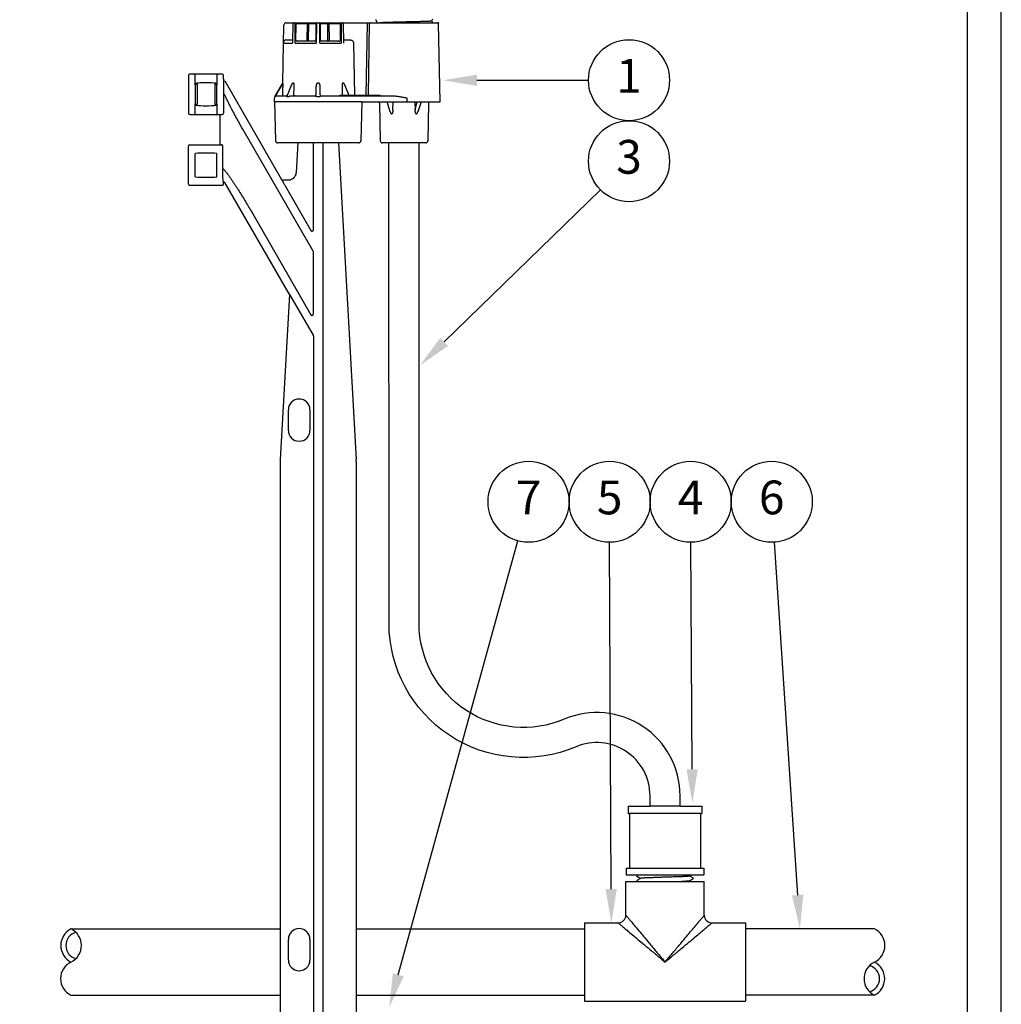
# Model space of a CAD drawing. Units: inches. Extents: x 0 to 77, y 0 to 41.
# Drawn here: x 16.5 to 31, y 16.6 to 31.2 of the extents above; entities that cross this region are included whole.
import ezdxf

# ---------------------------------------------------------------- set-up
doc = ezdxf.new("R2010")
doc.units = ezdxf.units.IN
doc.header["$MEASUREMENT"] = 0
doc.layers.add('Hunter_Detail-Border-NoPlot_DetailFrame', color=30, linetype='Continuous', plot=False)
doc.layers.add('Hunter_Detail-Border-NoPlot_SafeFrame', color=30, linetype='Continuous', plot=False)
for name, color, linetype in [('Hunter_Detail-Lt', 249, 'Continuous'), ('Hunter_Detail-Med', 1, 'Continuous'), ('Hunter_Detail-ProductOutline', 5, 'Continuous'), ('Hunter_Detail-Text', 2, 'Continuous')]:
    doc.layers.add(name, color=color, linetype=linetype)
doc.styles.add('Hunter_Detail-Text', font='arial.ttf')

msp = doc.modelspace()

# ---------------------------------------------------------------- linework, layer by layer
at = {"layer": 'Hunter_Detail-Border-NoPlot_DetailFrame'}
msp.add_lwpolyline([(0, 0), (31, 0), (31, 41), (0, 41)], close=True, dxfattribs=at)
at = {"layer": 'Hunter_Detail-Border-NoPlot_SafeFrame'}
msp.add_lwpolyline([(0.5, 0.5), (30.5, 0.5), (30.5, 40.5), (0.5, 40.5)], close=True, dxfattribs=at)
at = {"layer": 'Hunter_Detail-Lt'}
for p, q in [((20.506, 31.128), (20.501, 30.89)), ((20.506, 31.132), (20.506, 31.128)), ((20.532, 31.16), (20.525, 31.158)), ((20.541, 30.858), (20.543, 31.128)), ((20.555, 30.899), (20.557, 31.127)), ((20.572, 31.149), (20.724, 31.149)), ((20.723, 30.905), (20.724, 31.149)), ((20.724, 31.149), (20.743, 31.15)), ((20.742, 30.905), (20.743, 31.15)), ((20.743, 31.15), (20.837, 31.15)), ((20.837, 31.15), (20.849, 31.149)), ((20.849, 31.149), (20.847, 30.899)), ((20.859, 31.128), (20.856, 30.858)), ((20.859, 31.16), (20.859, 31.128)), ((20.908, 31.128), (20.907, 31.16)), ((20.91, 30.858), (20.908, 31.128)), ((20.917, 31.149), (20.929, 31.15)), ((20.919, 30.899), (20.917, 31.149)), ((20.929, 31.15), (21.023, 31.15)), ((21.023, 31.15), (21.042, 31.149)), ((21.023, 31.15), (21.024, 30.905)), ((21.042, 31.149), (21.194, 31.149)), ((21.042, 31.149), (21.044, 30.905)), ((21.21, 31.127), (21.211, 30.899)), ((21.224, 31.128), (21.225, 30.858)), ((21.241, 31.158), (21.235, 31.16)), ((21.261, 31.128), (21.26, 31.132)), ((21.265, 30.881), (21.261, 31.128)), ((21.595, 30.091), (21.612, 31.149)), ((21.612, 31.16), (21.612, 31.149)), ((21.627, 30.091), (21.645, 31.15)), ((21.735, 31.205), (21.735, 31.205)), ((21.735, 31.205), (21.74, 31.202)), ((21.739, 31.202), (21.759, 31.16)), ((22.557, 31.16), (22.573, 31.169)), ((22.575, 31.213), (22.561, 31.184)), ((22.573, 31.178), (22.561, 31.184)), ((22.573, 31.178), (22.574, 31.177)), ((22.574, 31.177), (22.573, 31.169)), ((22.573, 31.169), (22.573, 31.169)), ((20.373, 30.858), (20.503, 30.858)), ((20.407, 30.905), (20.501, 30.905)), ((20.501, 30.89), (20.501, 30.882)), ((20.541, 30.858), (20.856, 30.858)), ((20.583, 30.89), (20.832, 30.89)), ((20.832, 30.89), (20.833, 30.886)), ((20.91, 30.858), (21.225, 30.858)), ((20.934, 30.89), (21.183, 30.89)), ((21.265, 30.905), (21.359, 30.905)), ((21.407, 30.858), (21.42, 30.091)), ((19.063, 30.243), (19.063, 30.38)), ((19.383, 30.38), (19.383, 30.243)), ((19.059, 30.242), (19.069, 30.243)), ((19.093, 30.25), (19.063, 30.253)), ((19.069, 30.243), (19.093, 30.25)), ((19.069, 29.957), (19.069, 30.243)), ((19.093, 30.25), (19.093, 29.95)), ((19.383, 30.253), (19.353, 30.25)), ((19.353, 30.25), (19.353, 29.95)), ((19.353, 30.25), (19.377, 30.243)), ((19.377, 30.243), (19.377, 29.957)), ((19.377, 30.243), (19.387, 30.242)), ((19.483, 30.328), (19.483, 29.82)), ((20.36, 30.264), (20.248, 30.07)), ((20.36, 30.264), (20.36, 30.264)), ((20.362, 30.271), (20.362, 30.271)), ((20.476, 30.205), (20.425, 30.082)), ((20.494, 30.249), (20.476, 30.205)), ((20.521, 30.264), (20.505, 30.264)), ((20.895, 30.264), (20.871, 30.264)), ((21.262, 30.264), (21.245, 30.264)), ((21.338, 30.09), (21.273, 30.249)), ((20.248, 30.07), (20.245, 30.067)), ((20.248, 30.07), (20.248, 30.07)), ((20.269, 30.076), (20.27, 30.076)), ((20.27, 30.076), (20.418, 30.076)), ((20.361, 30.091), (20.362, 30.201)), ((20.419, 30.076), (20.418, 30.076)), ((20.424, 30.067), (20.441, 30.067)), ((20.481, 30.076), (20.838, 30.076)), ((20.525, 30.092), (20.527, 30.201)), ((20.838, 30.076), (20.84, 30.076)), ((20.851, 30.201), (20.851, 30.092)), ((20.871, 30.067), (20.895, 30.067)), ((20.915, 30.092), (20.915, 30.201)), ((20.925, 30.076), (20.928, 30.076)), ((20.928, 30.076), (21.979, 30.076)), ((21.208, 30.086), (21.208, 30.076)), ((21.208, 30.076), (21.208, 30.086)), ((21.208, 30.086), (21.266, 30.086)), ((21.24, 30.201), (21.241, 30.092)), ((21.266, 30.076), (21.266, 30.086)), ((21.268, 30.086), (21.268, 30.076)), ((21.268, 30.076), (21.268, 30.086)), ((21.268, 30.086), (21.323, 30.086)), ((21.323, 30.086), (21.387, 30.086)), ((21.339, 30.086), (21.338, 30.09)), ((21.387, 30.076), (21.387, 30.086)), ((21.392, 30.086), (21.392, 30.076)), ((21.392, 30.076), (21.392, 30.086)), ((21.392, 30.086), (21.468, 30.086)), ((21.42, 30.086), (21.42, 30.091)), ((21.468, 30.076), (21.468, 30.086)), ((21.476, 30.086), (21.476, 30.076)), ((21.476, 30.076), (21.476, 30.086)), ((21.476, 30.086), (21.517, 30.086)), ((21.517, 30.076), (21.517, 30.086)), ((21.522, 30.086), (21.522, 30.076)), ((21.522, 30.076), (21.522, 30.086)), ((21.522, 30.086), (21.598, 30.086)), ((21.595, 30.086), (21.595, 30.091)), ((21.598, 30.076), (21.598, 30.086)), ((21.6, 30.086), (21.6, 30.076)), ((21.6, 30.076), (21.6, 30.086)), ((21.6, 30.086), (21.676, 30.086)), ((21.627, 30.087), (21.627, 30.091)), ((21.676, 30.076), (21.676, 30.086)), ((21.677, 30.086), (21.677, 30.076)), ((21.677, 30.076), (21.677, 30.086)), ((21.677, 30.086), (21.733, 30.086)), ((21.733, 30.076), (21.733, 30.086)), ((21.736, 30.086), (21.736, 30.076)), ((21.736, 30.076), (21.736, 30.086)), ((21.736, 30.086), (21.804, 30.086)), ((21.804, 30.076), (21.804, 30.086)), ((19.069, 29.957), (19.059, 29.958)), ((19.063, 29.82), (19.063, 29.957)), ((19.093, 29.95), (19.063, 29.947)), ((19.069, 29.957), (19.093, 29.95)), ((19.353, 29.95), (19.377, 29.957)), ((19.383, 29.947), (19.353, 29.95)), ((19.387, 29.958), (19.377, 29.957)), ((19.383, 29.957), (19.383, 29.82)), ((21.532, 29.99), (20.235, 29.99)), ((21.771, 29.99), (22.643, 29.99)), ((21.951, 29.838), (21.903, 29.99)), ((21.991, 29.872), (21.994, 29.989)), ((22.203, 29.99), (22.203, 30.044)), ((22.315, 29.989), (22.318, 29.872)), ((22.318, 29.872), (22.348, 29.99)), ((22.407, 29.99), (22.358, 29.838)), ((22.519, 29.99), (22.519, 29.984)), ((19.423, 29.8), (19.463, 29.8)), ((22.358, 29.838), (22.358, 29.838)), ((20.811, 27.776), (19.788, 29.547)), ((19.423, 29.35), (19.452, 29.35)), ((19.473, 28.998), (19.473, 29.33)), ((21.185, 29.38), (20.581, 29.38)), ((20.813, 28.092), (20.813, 29.38)), ((20.953, 29.38), (20.953, 4.627)), ((22.377, 29.38), (21.932, 29.38)), ((19.063, 28.876), (19.063, 29.224)), ((19.383, 28.876), (19.383, 29.224)), ((19.473, 28.994), (19.473, 28.998)), ((19.483, 28.788), (19.482, 28.79)), ((19.483, 28.787), (19.483, 28.788)), ((20.389, 28.752), (20.776, 28.082)), ((19.895, 28.361), (20.776, 26.834)), ((20.813, 26.844), (20.813, 27.766)), ((20.454, 27.143), (20.46, 27.134)), ((20.46, 27.134), (20.529, 27.015)), ((20.529, 27.015), (20.811, 26.528)), ((20.813, 26.518), (20.813, 4.627)), ((20.442, 25.119), (20.442, 25.424)), ((20.762, 25.424), (20.762, 25.119)), ((26.243, 19.552), (25.798, 19.552)), ((26.546, 19.442), (25.496, 19.442)), ((25.496, 18.634), (26.546, 18.634)), ((25.624, 18.534), (25.601, 18.52)), ((26.388, 18.52), (26.413, 18.534)), ((25.6, 18.52), (25.6, 18.516)), ((25.6, 18.52), (25.601, 18.52)), ((25.601, 18.515), (25.6, 18.516)), ((25.601, 18.515), (25.654, 18.484)), ((25.655, 18.479), (25.603, 18.449)), ((25.603, 18.449), (25.603, 18.445)), ((25.603, 18.449), (25.603, 18.449)), ((25.603, 18.444), (25.603, 18.445)), ((25.603, 18.444), (25.621, 18.434)), ((25.654, 18.484), (25.655, 18.479)), ((26.386, 18.449), (26.44, 18.48)), ((26.386, 18.449), (26.386, 18.443)), ((26.403, 18.434), (26.386, 18.443)), ((26.387, 18.519), (26.388, 18.519)), ((26.388, 18.52), (26.388, 18.514)), ((26.388, 18.519), (26.388, 18.52)), ((26.44, 18.485), (26.388, 18.514)), ((26.44, 18.484), (26.44, 18.485)), ((26.44, 18.48), (26.44, 18.484)), ((26.44, 18.48), (26.44, 18.48)), ((20.442, 17.271), (20.442, 17.576)), ((20.762, 17.576), (20.762, 17.271))]:
    msp.add_line(p, q, dxfattribs=at)
for points in [[(20.532, 31.16), (20.53, 31.159), (20.521, 31.157), (20.514, 31.151), (20.509, 31.143), (20.506, 31.132)], [(21.26, 31.132), (21.258, 31.142), (21.253, 31.151), (21.245, 31.157), (21.237, 31.159), (21.235, 31.16)], [(20.425, 30.082), (20.423, 30.079), (20.419, 30.076)]]:
    msp.add_lwpolyline(points, dxfattribs=at)
for centre, radius, start, end in [((20.532, 31.141), 0.0188, 110.8285, 114.7491), ((20.859, 31.149), 0.0102, 90, 179.5), ((20.907, 31.149), 0.0102, 0.5, 90.0024), ((21.234, 31.141), 0.0188, 65.018, 68.9832), ((20.407, 30.857), 0.0482, 89.9812, 119.4747), ((20.832, 30.905), 0.0153, 270.0001, 359.5096), ((20.934, 30.905), 0.0153, 180.5, 270), ((19.043, 30.38), 0.02, 0, 90), ((19.403, 30.38), 0.02, 90, 180), ((20.347, 30.271), 0.0153, 330.006, 359.0015), ((20.346, 30.271), 0.0153, 330, 359), ((20.235, 30.078), 0.0153, 314.3167, 329.9678), ((20.836, 30.092), 0.0153, 270, 0), ((20.93, 30.092), 0.0153, 180, 270), ((21.22, 30.091), 0.021, 346.1769, 0.0715), ((21.611, 30.092), 0.0157, 340.133, 344.286), ((19.043, 29.82), 0.02, 270, 0), ((19.403, 29.82), 0.02, 180, 270), ((19.463, 29.82), 0.02, 270, 0), ((21.973, 29.654), 0.157, 88.3245, 91.6755), ((22.336, 29.653), 0.158, 88.3391, 91.6609), ((19.452, 29.326), 0.0239, 87.9795, 89.9874), ((20.793, 27.766), 0.02, 0.0037, 29.9963), ((20.437, 27.133), 0.02, 356.8293, 29.9985), ((20.793, 26.518), 0.02, 0.0037, 29.9963), ((20.602, 25.424), 0.16, 0, 180), ((20.602, 25.119), 0.16, 180, 0), ((17.347, 17.486), 0.2, 104.7057, 255.2943), ((20.602, 17.576), 0.16, 0, 180), ((20.602, 17.271), 0.16, 180, 0), ((28.998, 16.995), 0.2, 284.7057, 75.2943)]:
    msp.add_arc(centre, radius, start, end, dxfattribs=at)
for centre, major_axis, start_param, end_param in [((19.223, 30.256), (0.16, 0), 0, 3.141593), ((19.223, 29.944), (0.16, 0), -3.141593, 0), ((19.223, 29.206), (0.26, 0), 0.907923, 2.23367), ((19.223, 28.894), (0.26, 0), -2.23367, -0.907923)]:
    msp.add_ellipse(centre, major_axis=major_axis, ratio=0.087489, start_param=start_param, end_param=end_param, dxfattribs=at)
for points, knots in [([(20.543, 31.128), (20.543, 31.13), (20.543, 31.134), (20.545, 31.142), (20.548, 31.149), (20.553, 31.154), (20.556, 31.157), (20.561, 31.159), (20.564, 31.16), (20.565, 31.16)], [0, 0, 0, 0, 0.146156, 0.289462, 0.556158, 0.677713, 0.790901, 0.897433, 1, 1, 1, 1]), ([(20.557, 31.127), (20.557, 31.13), (20.557, 31.136), (20.56, 31.142), (20.564, 31.146), (20.566, 31.148), (20.569, 31.149), (20.571, 31.149), (20.572, 31.149)], [0, 0, 0, 0, 0.287517, 0.553565, 0.675246, 0.78893, 0.896321, 1, 1, 1, 1]), ([(20.717, 31.16), (20.717, 31.16), (20.718, 31.159), (20.72, 31.159), (20.721, 31.158), (20.722, 31.156), (20.724, 31.153), (20.724, 31.151), (20.724, 31.149)], [0, 0, 0, 0, 0.10305, 0.210578, 0.324582, 0.446447, 0.713199, 1, 1, 1, 1]), ([(20.749, 31.16), (20.749, 31.16), (20.748, 31.159), (20.747, 31.159), (20.746, 31.158), (20.745, 31.156), (20.744, 31.153), (20.743, 31.151), (20.743, 31.15)], [0, 0, 0, 0, 0.089155, 0.185593, 0.293172, 0.413801, 0.69155, 1, 1, 1, 1]), ([(21.017, 31.16), (21.018, 31.16), (21.018, 31.159), (21.019, 31.159), (21.02, 31.158), (21.022, 31.156), (21.023, 31.153), (21.023, 31.151), (21.023, 31.15)], [0, 0, 0, 0, 0.089155, 0.185593, 0.293172, 0.413801, 0.69155, 1, 1, 1, 1]), ([(21.049, 31.16), (21.049, 31.16), (21.048, 31.159), (21.047, 31.159), (21.045, 31.158), (21.044, 31.156), (21.043, 31.153), (21.042, 31.151), (21.042, 31.149)], [0, 0, 0, 0, 0.10305, 0.210578, 0.324582, 0.446447, 0.713199, 1, 1, 1, 1]), ([(21.194, 31.149), (21.195, 31.149), (21.197, 31.149), (21.2, 31.148), (21.203, 31.146), (21.206, 31.142), (21.209, 31.136), (21.21, 31.13), (21.21, 31.127)], [0, 0, 0, 0, 0.103679, 0.21107, 0.324755, 0.446436, 0.712483, 1, 1, 1, 1]), ([(21.201, 31.16), (21.203, 31.16), (21.206, 31.159), (21.21, 31.157), (21.214, 31.154), (21.218, 31.149), (21.222, 31.142), (21.223, 31.134), (21.224, 31.13), (21.224, 31.128)], [0, 0, 0, 0, 0.102567, 0.2091, 0.322288, 0.443843, 0.710538, 0.853844, 1, 1, 1, 1]), ([(21.655, 31.16), (21.653, 31.16), (21.651, 31.159), (21.649, 31.158), (21.648, 31.157), (21.646, 31.155), (21.645, 31.153), (21.645, 31.151), (21.645, 31.15)], [0, 0, 0, 0, 0.248298, 0.373617, 0.4988, 0.624162, 0.749999, 1, 1, 1, 1]), ([(22.561, 31.184), (22.561, 31.184), (22.561, 31.184), (22.561, 31.184), (22.56, 31.184), (22.559, 31.183), (22.559, 31.183), (22.557, 31.183), (22.555, 31.183), (22.551, 31.182), (22.547, 31.182), (22.543, 31.182), (22.537, 31.181), (22.531, 31.181), (22.524, 31.18), (22.517, 31.18), (22.506, 31.179), (22.491, 31.179), (22.47, 31.178), (22.448, 31.177), (22.424, 31.177), (22.397, 31.176), (22.369, 31.175), (22.34, 31.174), (22.298, 31.173), (22.244, 31.172), (22.188, 31.171), (22.143, 31.17), (22.11, 31.169), (22.076, 31.168), (22.033, 31.167), (21.991, 31.166), (21.951, 31.165), (21.923, 31.164), (21.897, 31.163), (21.872, 31.163), (21.85, 31.162), (21.83, 31.161), (21.812, 31.16), (21.801, 31.16), (21.796, 31.16)], [0, 0, 0, 0, 0.000342, 0.000869, 0.001606, 0.002563, 0.003744, 0.005149, 0.008637, 0.013029, 0.01832, 0.024503, 0.031571, 0.039512, 0.04831, 0.057951, 0.068419, 0.091758, 0.118166, 0.147467, 0.179461, 0.213917, 0.25059, 0.289224, 0.329548, 0.414117, 0.501881, 0.546182, 0.590337, 0.634027, 0.67694, 0.759191, 0.797929, 0.834693, 0.869219, 0.901253, 0.930553, 0.956904, 0.980108, 1, 1, 1, 1]), ([(20.373, 30.858), (20.373, 30.862), (20.373, 30.869), (20.375, 30.879), (20.378, 30.888), (20.381, 30.894), (20.382, 30.897), (20.383, 30.899)], [0, 0, 0, 0, 0.246664, 0.494652, 0.745202, 0.87206, 1, 1, 1, 1]), ([(20.501, 30.882), (20.501, 30.88), (20.501, 30.876), (20.502, 30.868), (20.503, 30.862), (20.503, 30.858)], [0, 0, 0, 0, 0.246515, 0.495482, 1, 1, 1, 1]), ([(20.571, 30.886), (20.57, 30.886), (20.569, 30.886), (20.566, 30.887), (20.562, 30.89), (20.559, 30.893), (20.557, 30.896), (20.556, 30.898), (20.555, 30.899)], [0, 0, 0, 0, 0.102933, 0.216211, 0.4667, 0.735636, 0.870279, 1, 1, 1, 1]), ([(20.571, 30.886), (20.573, 30.887), (20.576, 30.889), (20.581, 30.89), (20.583, 30.89)], [0, 0, 0, 0, 0.511072, 1, 1, 1, 1]), ([(20.734, 30.89), (20.733, 30.89), (20.731, 30.89), (20.729, 30.891), (20.727, 30.893), (20.725, 30.895), (20.723, 30.899), (20.723, 30.903), (20.723, 30.905)], [0, 0, 0, 0, 0.103346, 0.210802, 0.324727, 0.446572, 0.71294, 1, 1, 1, 1]), ([(20.734, 30.89), (20.734, 30.89), (20.735, 30.89), (20.737, 30.891), (20.738, 30.893), (20.74, 30.894), (20.741, 30.897), (20.741, 30.899), (20.742, 30.902), (20.742, 30.904), (20.742, 30.905)], [0, 0, 0, 0, 0.088843, 0.184761, 0.292028, 0.412478, 0.545901, 0.690486, 0.843355, 1, 1, 1, 1]), ([(21.033, 30.89), (21.032, 30.89), (21.031, 30.89), (21.029, 30.891), (21.028, 30.893), (21.027, 30.894), (21.026, 30.897), (21.025, 30.899), (21.024, 30.902), (21.024, 30.904), (21.024, 30.905)], [0, 0, 0, 0, 0.088843, 0.184761, 0.292028, 0.412478, 0.545901, 0.690486, 0.843355, 1, 1, 1, 1]), ([(21.033, 30.89), (21.033, 30.89), (21.035, 30.89), (21.037, 30.891), (21.039, 30.893), (21.041, 30.895), (21.043, 30.899), (21.044, 30.903), (21.044, 30.905)], [0, 0, 0, 0, 0.103346, 0.210802, 0.324727, 0.446572, 0.71294, 1, 1, 1, 1]), ([(21.183, 30.89), (21.186, 30.89), (21.19, 30.889), (21.194, 30.887), (21.195, 30.886)], [0, 0, 0, 0, 0.488927, 1, 1, 1, 1]), ([(21.195, 30.886), (21.196, 30.886), (21.198, 30.886), (21.201, 30.887), (21.205, 30.89), (21.208, 30.893), (21.21, 30.896), (21.211, 30.898), (21.211, 30.899)], [0, 0, 0, 0, 0.10294, 0.216219, 0.4667, 0.735632, 0.870276, 1, 1, 1, 1]), ([(21.263, 30.858), (21.264, 30.862), (21.265, 30.87), (21.265, 30.878), (21.265, 30.881)], [0, 0, 0, 0, 0.504608, 1, 1, 1, 1]), ([(21.359, 30.905), (21.362, 30.905), (21.368, 30.904), (21.377, 30.902), (21.386, 30.898), (21.393, 30.892), (21.399, 30.885), (21.403, 30.876), (21.406, 30.867), (21.407, 30.861), (21.407, 30.858)], [0, 0, 0, 0, 0.124905, 0.250032, 0.375017, 0.500011, 0.625003, 0.749983, 0.875101, 1, 1, 1, 1]), ([(20.362, 30.201), (20.363, 30.205), (20.363, 30.211), (20.363, 30.22), (20.363, 30.227), (20.363, 30.232), (20.363, 30.237), (20.363, 30.242), (20.363, 30.247), (20.363, 30.252), (20.362, 30.256), (20.362, 30.259), (20.362, 30.261), (20.362, 30.263), (20.362, 30.265), (20.362, 30.266), (20.362, 30.268), (20.362, 30.269), (20.362, 30.269), (20.362, 30.27), (20.362, 30.27), (20.362, 30.27), (20.362, 30.271), (20.362, 30.271), (20.362, 30.271), (20.362, 30.271), (20.362, 30.271)], [0, 0, 0, 0, 0.150252, 0.299746, 0.37391, 0.447474, 0.52023, 0.591887, 0.662064, 0.730208, 0.795482, 0.826674, 0.856623, 0.885074, 0.911696, 0.935935, 0.957195, 0.966519, 0.974866, 0.98216, 0.988321, 0.993266, 0.996903, 0.999147, 0.999732, 1, 1, 1, 1]), ([(20.505, 30.264), (20.504, 30.264), (20.503, 30.263), (20.501, 30.262), (20.5, 30.26), (20.498, 30.258), (20.497, 30.256), (20.495, 30.253), (20.494, 30.251), (20.494, 30.249)], [0, 0, 0, 0, 0.099643, 0.212782, 0.3358, 0.46423, 0.595982, 0.729575, 1, 1, 1, 1]), ([(20.527, 30.201), (20.527, 30.204), (20.528, 30.21), (20.529, 30.218), (20.529, 30.227), (20.53, 30.234), (20.53, 30.24), (20.529, 30.244), (20.529, 30.248), (20.528, 30.252), (20.528, 30.255), (20.527, 30.258), (20.526, 30.259), (20.525, 30.261), (20.524, 30.262), (20.523, 30.263), (20.522, 30.264), (20.521, 30.264)], [0, 0, 0, 0, 0.132506, 0.264364, 0.395378, 0.525236, 0.589576, 0.653375, 0.716464, 0.77855, 0.839141, 0.868641, 0.897331, 0.925015, 0.951277, 0.976036, 1, 1, 1, 1]), ([(20.871, 30.264), (20.871, 30.264), (20.869, 30.263), (20.867, 30.262), (20.865, 30.261), (20.864, 30.259), (20.863, 30.258), (20.861, 30.255), (20.859, 30.252), (20.858, 30.248), (20.857, 30.244), (20.855, 30.24), (20.854, 30.234), (20.853, 30.227), (20.852, 30.218), (20.851, 30.21), (20.851, 30.204), (20.851, 30.201)], [0, 0, 0, 0, 0.031858, 0.063858, 0.095556, 0.127175, 0.158662, 0.190098, 0.252786, 0.315357, 0.377841, 0.440252, 0.502608, 0.627163, 0.751566, 0.875842, 1, 1, 1, 1]), ([(20.915, 30.201), (20.915, 30.204), (20.915, 30.21), (20.914, 30.218), (20.913, 30.227), (20.912, 30.234), (20.911, 30.24), (20.91, 30.244), (20.908, 30.248), (20.907, 30.252), (20.905, 30.255), (20.904, 30.258), (20.902, 30.259), (20.901, 30.261), (20.899, 30.262), (20.897, 30.263), (20.896, 30.264), (20.895, 30.264)], [0, 0, 0, 0, 0.124161, 0.24844, 0.372847, 0.497405, 0.559762, 0.622176, 0.684661, 0.747232, 0.809923, 0.841362, 0.872852, 0.904478, 0.936192, 0.968148, 1, 1, 1, 1]), ([(21.245, 30.264), (21.245, 30.264), (21.244, 30.264), (21.243, 30.263), (21.242, 30.262), (21.241, 30.261), (21.24, 30.259), (21.239, 30.258), (21.239, 30.255), (21.238, 30.252), (21.237, 30.248), (21.237, 30.244), (21.237, 30.24), (21.237, 30.235), (21.237, 30.231), (21.237, 30.226), (21.237, 30.218), (21.238, 30.21), (21.239, 30.204), (21.24, 30.201)], [0, 0, 0, 0, 0.012051, 0.024029, 0.048604, 0.074764, 0.102345, 0.131006, 0.160467, 0.221048, 0.283145, 0.346252, 0.410079, 0.47445, 0.539246, 0.604388, 0.735477, 0.867412, 1, 1, 1, 1]), ([(21.273, 30.249), (21.272, 30.251), (21.271, 30.253), (21.269, 30.256), (21.268, 30.258), (21.267, 30.26), (21.266, 30.261), (21.265, 30.262), (21.264, 30.263), (21.262, 30.264), (21.262, 30.264)], [0, 0, 0, 0, 0.270428, 0.403995, 0.535677, 0.664123, 0.726723, 0.787406, 0.900406, 1, 1, 1, 1]), ([(19.499, 30.094), (19.498, 30.095), (19.496, 30.095), (19.494, 30.095), (19.491, 30.095), (19.488, 30.095), (19.487, 30.094), (19.485, 30.094), (19.484, 30.094), (19.484, 30.093), (19.483, 30.093), (19.483, 30.092), (19.483, 30.092), (19.483, 30.092)], [0, 0, 0, 0, 0.146704, 0.306781, 0.469398, 0.623685, 0.759457, 0.817782, 0.868658, 0.911705, 0.947046, 0.975656, 1, 1, 1, 1]), ([(19.788, 29.547), (19.762, 29.592), (19.724, 29.659), (19.674, 29.75), (19.637, 29.818), (19.601, 29.886), (19.566, 29.955), (19.537, 30.013), (19.515, 30.059), (19.504, 30.083), (19.499, 30.094)], [0, 0, 0, 0, 0.249998, 0.374998, 0.499998, 0.624998, 0.749999, 0.874999, 0.937499, 1, 1, 1, 1]), ([(20.246, 30.067), (20.246, 30.067), (20.246, 30.067), (20.246, 30.067), (20.246, 30.067), (20.246, 30.067), (20.246, 30.067), (20.246, 30.067), (20.246, 30.068), (20.247, 30.068), (20.247, 30.068), (20.248, 30.069), (20.248, 30.069), (20.249, 30.07), (20.251, 30.071), (20.252, 30.072), (20.253, 30.072), (20.255, 30.073), (20.257, 30.074), (20.26, 30.075), (20.265, 30.076), (20.267, 30.076), (20.269, 30.076)], [0, 0, 0, 0, 0.000927, 0.003035, 0.006313, 0.010726, 0.016239, 0.022809, 0.038812, 0.057975, 0.079533, 0.103023, 0.128207, 0.182788, 0.241809, 0.304333, 0.369913, 0.438317, 0.509453, 0.660092, 0.822949, 1, 1, 1, 1]), ([(20.345, 30.076), (20.347, 30.076), (20.351, 30.077), (20.356, 30.08), (20.36, 30.085), (20.361, 30.089), (20.361, 30.091)], [0, 0, 0, 0, 0.249581, 0.499467, 0.749621, 1, 1, 1, 1]), ([(20.418, 30.076), (20.417, 30.076), (20.417, 30.076), (20.416, 30.076), (20.416, 30.076), (20.416, 30.075), (20.416, 30.075), (20.416, 30.074), (20.416, 30.072), (20.417, 30.071), (20.419, 30.069), (20.42, 30.068), (20.422, 30.067), (20.423, 30.067), (20.424, 30.067)], [0, 0, 0, 0, 0.051169, 0.091746, 0.126606, 0.160744, 0.197822, 0.239808, 0.340912, 0.465403, 0.612299, 0.784028, 0.884443, 1, 1, 1, 1]), ([(20.441, 30.067), (20.442, 30.067), (20.444, 30.067), (20.447, 30.068), (20.451, 30.069), (20.455, 30.071), (20.46, 30.073), (20.465, 30.074), (20.471, 30.075), (20.476, 30.076), (20.479, 30.076), (20.481, 30.076)], [0, 0, 0, 0, 0.10556, 0.164684, 0.225868, 0.352072, 0.481149, 0.61174, 0.742809, 0.873013, 1, 1, 1, 1]), ([(20.536, 30.076), (20.535, 30.076), (20.534, 30.076), (20.532, 30.077), (20.53, 30.079), (20.528, 30.081), (20.526, 30.086), (20.525, 30.09), (20.525, 30.092)], [0, 0, 0, 0, 0.103256, 0.210665, 0.324599, 0.446501, 0.713011, 1, 1, 1, 1]), ([(20.84, 30.076), (20.841, 30.076), (20.843, 30.075), (20.848, 30.074), (20.853, 30.072), (20.858, 30.07), (20.862, 30.069), (20.866, 30.068), (20.869, 30.067), (20.871, 30.067), (20.871, 30.067)], [0, 0, 0, 0, 0.091722, 0.196776, 0.435899, 0.566875, 0.704571, 0.8491, 0.923951, 1, 1, 1, 1]), ([(20.895, 30.067), (20.896, 30.067), (20.897, 30.067), (20.9, 30.067), (20.902, 30.068), (20.905, 30.069), (20.908, 30.07), (20.913, 30.072), (20.918, 30.074), (20.922, 30.075), (20.924, 30.076), (20.925, 30.076)], [0, 0, 0, 0, 0.075434, 0.149738, 0.222303, 0.293199, 0.430042, 0.560426, 0.799675, 0.905881, 1, 1, 1, 1]), ([(21.979, 30.076), (21.988, 30.076), (22.007, 30.076), (22.035, 30.073), (22.063, 30.07), (22.1, 30.064), (22.147, 30.055), (22.184, 30.048), (22.203, 30.044)], [0, 0, 0, 0, 0.12349, 0.247784, 0.372677, 0.497978, 0.749126, 1, 1, 1, 1]), ([(21.951, 29.838), (21.952, 29.836), (21.952, 29.834), (21.954, 29.83), (21.956, 29.826), (21.957, 29.822), (21.959, 29.819), (21.961, 29.817), (21.962, 29.815), (21.964, 29.814), (21.966, 29.812), (21.968, 29.811), (21.969, 29.811)], [0, 0, 0, 0, 0.127777, 0.255605, 0.383401, 0.511004, 0.638025, 0.701155, 0.763766, 0.825741, 0.886298, 1, 1, 1, 1]), ([(21.978, 29.811), (21.979, 29.811), (21.98, 29.812), (21.982, 29.813), (21.983, 29.814), (21.985, 29.816), (21.986, 29.819), (21.988, 29.822), (21.989, 29.826), (21.99, 29.83), (21.99, 29.834), (21.991, 29.84), (21.992, 29.847), (21.992, 29.855), (21.992, 29.864), (21.991, 29.869), (21.991, 29.872)], [0, 0, 0, 0, 0.028399, 0.056716, 0.085476, 0.114766, 0.174598, 0.235703, 0.297645, 0.360175, 0.423142, 0.486449, 0.613823, 0.741985, 0.870746, 1, 1, 1, 1]), ([(22.318, 29.872), (22.318, 29.869), (22.317, 29.864), (22.317, 29.855), (22.318, 29.847), (22.318, 29.84), (22.319, 29.834), (22.319, 29.83), (22.32, 29.826), (22.322, 29.823), (22.323, 29.819), (22.324, 29.817), (22.325, 29.815), (22.326, 29.814), (22.328, 29.813), (22.329, 29.812), (22.331, 29.811), (22.331, 29.811)], [0, 0, 0, 0, 0.129145, 0.257803, 0.385861, 0.513138, 0.576401, 0.639324, 0.701819, 0.763738, 0.824833, 0.854983, 0.884752, 0.914136, 0.942969, 0.97149, 1, 1, 1, 1]), ([(22.34, 29.811), (22.341, 29.811), (22.342, 29.812), (22.344, 29.813), (22.346, 29.814), (22.347, 29.816), (22.35, 29.818), (22.352, 29.822), (22.354, 29.826), (22.355, 29.83), (22.357, 29.834), (22.358, 29.836), (22.358, 29.838)], [0, 0, 0, 0, 0.055826, 0.114144, 0.174525, 0.236253, 0.361817, 0.488837, 0.616449, 0.744286, 0.872169, 1, 1, 1, 1]), ([(19.473, 29.33), (19.473, 29.331), (19.473, 29.334), (19.472, 29.338), (19.47, 29.341), (19.466, 29.345), (19.461, 29.349), (19.455, 29.35), (19.453, 29.35)], [0, 0, 0, 0, 0.125718, 0.251383, 0.376911, 0.502281, 0.751394, 1, 1, 1, 1]), ([(19.482, 28.79), (19.482, 28.79), (19.482, 28.791), (19.481, 28.792), (19.481, 28.794), (19.481, 28.795), (19.48, 28.798), (19.48, 28.801), (19.479, 28.805), (19.478, 28.811), (19.477, 28.816), (19.477, 28.823), (19.476, 28.831), (19.475, 28.842), (19.474, 28.855), (19.473, 28.869), (19.472, 28.883), (19.472, 28.897), (19.471, 28.915), (19.471, 28.939), (19.472, 28.967), (19.473, 28.985), (19.473, 28.994)], [0, 0, 0, 0, 0.004485, 0.01083, 0.018816, 0.028198, 0.038743, 0.050252, 0.075504, 0.102955, 0.131962, 0.162101, 0.193087, 0.256881, 0.322345, 0.388918, 0.456253, 0.52411, 0.59231, 0.729137, 0.865546, 1, 1, 1, 1]), ([(19.481, 28.992), (19.48, 28.992), (19.478, 28.992), (19.476, 28.993), (19.475, 28.993), (19.474, 28.994), (19.473, 28.994), (19.473, 28.994)], [0, 0, 0, 0, 0.324857, 0.610714, 0.839256, 0.928366, 1, 1, 1, 1]), ([(19.481, 28.992), (19.484, 28.989), (19.489, 28.983), (19.499, 28.972), (19.512, 28.956), (19.526, 28.938), (19.541, 28.919), (19.555, 28.9), (19.573, 28.874), (19.596, 28.842), (19.622, 28.803), (19.648, 28.764), (19.674, 28.724), (19.708, 28.671), (19.75, 28.604), (19.799, 28.524), (19.847, 28.442), (19.879, 28.388), (19.895, 28.361)], [0, 0, 0, 0, 0.015625, 0.03125, 0.0625, 0.09375, 0.125, 0.15625, 0.187501, 0.250001, 0.312501, 0.375002, 0.437502, 0.500002, 0.625002, 0.750001, 0.875001, 1, 1, 1, 1]), ([(20.343, 28.835), (20.343, 28.835), (20.343, 28.835), (20.343, 28.835), (20.343, 28.835), (20.343, 28.834), (20.343, 28.834), (20.344, 28.834), (20.344, 28.833), (20.345, 28.832), (20.345, 28.831), (20.346, 28.829), (20.347, 28.827), (20.348, 28.826), (20.349, 28.823), (20.351, 28.819), (20.354, 28.814), (20.357, 28.808), (20.361, 28.802), (20.365, 28.796), (20.368, 28.789), (20.374, 28.779), (20.381, 28.767), (20.386, 28.757), (20.389, 28.752)], [0, 0, 0, 0, 0.000462, 0.00089, 0.001477, 0.003154, 0.00551, 0.012275, 0.021756, 0.033898, 0.048641, 0.065902, 0.085585, 0.10759, 0.131807, 0.186413, 0.24846, 0.316998, 0.391112, 0.469931, 0.552647, 0.638504, 0.816889, 1, 1, 1, 1]), ([(20.776, 28.082), (20.777, 28.08), (20.78, 28.077), (20.786, 28.073), (20.792, 28.072), (20.799, 28.073), (20.805, 28.075), (20.81, 28.08), (20.813, 28.086), (20.813, 28.09), (20.813, 28.092)], [0, 0, 0, 0, 0.124888, 0.249842, 0.374893, 0.5, 0.625107, 0.750158, 0.875112, 1, 1, 1, 1]), ([(20.776, 26.834), (20.777, 26.832), (20.78, 26.829), (20.786, 26.825), (20.792, 26.824), (20.799, 26.824), (20.805, 26.827), (20.81, 26.832), (20.813, 26.837), (20.813, 26.842), (20.813, 26.844)], [0, 0, 0, 0, 0.124888, 0.249842, 0.374893, 0.5, 0.625107, 0.750158, 0.875112, 1, 1, 1, 1]), ([(25.654, 18.484), (25.654, 18.485), (25.655, 18.485), (25.655, 18.485), (25.656, 18.485), (25.656, 18.486), (25.657, 18.486), (25.658, 18.486), (25.66, 18.486), (25.661, 18.487), (25.663, 18.487), (25.666, 18.487), (25.67, 18.488), (25.675, 18.488), (25.681, 18.489), (25.688, 18.489), (25.699, 18.49), (25.714, 18.491), (25.735, 18.492), (25.758, 18.493), (25.783, 18.494), (25.811, 18.495), (25.84, 18.496), (25.872, 18.497), (25.904, 18.499), (25.938, 18.5), (25.972, 18.501), (26.019, 18.502), (26.077, 18.504), (26.133, 18.506), (26.177, 18.507), (26.208, 18.508), (26.237, 18.509), (26.265, 18.51), (26.29, 18.511), (26.312, 18.513), (26.332, 18.514), (26.347, 18.515), (26.357, 18.515), (26.364, 18.516), (26.37, 18.516), (26.375, 18.517), (26.379, 18.517), (26.383, 18.518), (26.385, 18.518), (26.386, 18.519), (26.387, 18.519), (26.387, 18.519)], [0, 0, 0, 0, 0.000921, 0.001288, 0.001718, 0.002777, 0.004106, 0.005711, 0.007594, 0.009755, 0.012195, 0.014911, 0.021172, 0.028526, 0.036961, 0.046455, 0.056988, 0.081079, 0.109012, 0.140535, 0.175358, 0.213162, 0.253602, 0.296305, 0.340882, 0.386924, 0.434007, 0.481703, 0.577177, 0.669857, 0.714084, 0.756359, 0.796294, 0.833526, 0.867714, 0.898547, 0.925745, 0.949061, 0.959197, 0.968287, 0.976311, 0.983253, 0.989099, 0.993838, 0.997469, 0.998871, 1, 1, 1, 1]), ([(26.386, 18.443), (26.386, 18.443), (26.386, 18.443), (26.386, 18.443), (26.385, 18.443), (26.385, 18.442), (26.384, 18.442), (26.383, 18.442), (26.382, 18.442), (26.381, 18.441), (26.379, 18.441), (26.375, 18.44), (26.371, 18.44), (26.365, 18.439), (26.359, 18.439), (26.352, 18.438), (26.341, 18.438), (26.326, 18.437), (26.306, 18.436), (26.285, 18.435), (26.27, 18.434), (26.263, 18.434)], [0, 0, 0, 0, 0.0004017, 0.0006637, 0.0009804, 0.0017978, 0.0028776, 0.0042289, 0.0058557, 0.0077603, 0.0099433, 0.0151424, 0.0214454, 0.0288417, 0.0373176, 0.0468531, 0.0574271, 0.0815977, 0.1096092, 0.1412098, 0.1692974, 0.1692974, 0.1692974, 0.1692974]), ([(25.327, 17.821), (25.328, 17.82), (25.334, 17.815), (25.347, 17.804), (25.369, 17.786), (25.402, 17.758), (25.447, 17.72), (25.506, 17.671), (25.58, 17.609), (25.669, 17.534), (25.776, 17.445), (25.895, 17.346), (25.978, 17.276), (26.021, 17.24)], [0, 0, 0, 0, 0.0013384, 0.0055434, 0.0127187, 0.0232194, 0.0378056, 0.0569142, 0.0807306, 0.1098663, 0.1444352, 0.1848105, 0.2262448, 0.2262448, 0.2262448, 0.2262448]), ([(25.44, 17.935), (25.441, 17.933), (25.446, 17.928), (25.457, 17.915), (25.476, 17.892), (25.503, 17.859), (25.541, 17.814), (25.59, 17.755), (25.652, 17.681), (25.727, 17.592), (25.816, 17.485), (25.915, 17.366), (25.985, 17.283), (26.021, 17.24)], [0, 0, 0, 0, 0.0013384, 0.0055434, 0.0127187, 0.0232193, 0.0378055, 0.0569142, 0.0807306, 0.1098663, 0.1444352, 0.1848105, 0.2262448, 0.2262448, 0.2262448, 0.2262448]), ([(26.021, 17.24), (26.056, 17.283), (26.126, 17.366), (26.226, 17.485), (26.315, 17.592), (26.39, 17.681), (26.451, 17.755), (26.501, 17.814), (26.538, 17.859), (26.566, 17.892), (26.585, 17.915), (26.596, 17.928), (26.6, 17.933), (26.601, 17.935)], [0, 0, 0, 0, 0.0413959, 0.0817017, 0.1163072, 0.1454923, 0.1693445, 0.1884709, 0.2030643, 0.2135588, 0.2207182, 0.2249096, 0.2262448, 0.2262448, 0.2262448, 0.2262448]), ([(26.021, 17.24), (26.063, 17.276), (26.147, 17.346), (26.266, 17.445), (26.372, 17.534), (26.462, 17.609), (26.536, 17.671), (26.594, 17.72), (26.64, 17.758), (26.673, 17.786), (26.695, 17.804), (26.708, 17.815), (26.714, 17.82), (26.715, 17.821)], [0, 0, 0, 0, 0.0413959, 0.0817017, 0.1163072, 0.1454923, 0.1693444, 0.1884709, 0.2030643, 0.2135588, 0.2207182, 0.2249096, 0.2262448, 0.2262448, 0.2262448, 0.2262448])]:
    msp.add_open_spline(points, degree=3, knots=knots, dxfattribs=at)
at = {"layer": 'Hunter_Detail-Med'}
for p, q in [((25.44, 17.935), (25.44, 18.434)), ((25.44, 18.434), (26.601, 18.434)), ((26.601, 17.935), (26.601, 18.434)), ((24.827, 17.821), (24.827, 16.66)), ((24.827, 17.821), (25.327, 17.821)), ((26.715, 17.821), (27.214, 17.821)), ((27.214, 17.821), (27.214, 16.66)), ((17.223, 17.731), (20.321, 17.731)), ((21.446, 17.731), (24.827, 17.731)), ((29.122, 17.731), (27.214, 17.731)), ((17.223, 16.75), (20.321, 16.75)), ((21.446, 16.75), (24.827, 16.75)), ((24.827, 16.66), (27.214, 16.66)), ((29.122, 16.75), (27.214, 16.75))]:
    msp.add_line(p, q, dxfattribs=at)
for centre, radius, start, end in [((25.327, 17.935), 0.114, 269.9998, 0.0002), ((26.715, 17.935), 0.114, 179.9998, 270.0002), ((17.347, 17.486), 0.275, 116.9492, 243.0508), ((17.107, 17.486), 0.271, 295.3125, 64.6875), ((29.006, 17.486), 0.271, 295.3125, 64.6875), ((17.339, 16.995), 0.271, 115.3125, 244.6875), ((29.238, 16.995), 0.271, 115.3125, 244.6875), ((28.998, 16.995), 0.275, 296.9492, 63.0508)]:
    msp.add_arc(centre, radius, start, end, dxfattribs=at)
at = {"layer": 'Hunter_Detail-ProductOutline'}
for p, q in [((20.362, 30.271), (20.377, 31.128)), ((20.409, 31.16), (22.658, 31.16)), ((22.689, 29.99), (22.668, 31.15)), ((18.963, 30.38), (18.963, 29.82)), ((19.463, 30.4), (18.983, 30.4)), ((19.483, 30.328), (19.483, 30.38)), ((19.499, 30.297), (20.343, 28.835)), ((20.248, 30.07), (20.36, 30.264)), ((20.245, 30.067), (20.246, 30.067)), ((20.235, 29.99), (20.236, 30.044)), ((20.235, 29.99), (20.25, 29.411)), ((21.532, 29.99), (21.516, 29.411)), ((21.532, 29.99), (21.771, 29.99)), ((21.791, 29.97), (21.801, 29.412)), ((22.518, 29.97), (22.508, 29.412)), ((22.643, 29.984), (22.519, 29.984)), ((22.643, 29.99), (22.643, 29.984)), ((22.643, 29.99), (22.689, 29.99)), ((18.983, 29.8), (19.423, 29.8)), ((19.433, 29.36), (19.433, 29.79)), ((18.963, 28.77), (18.963, 29.33)), ((18.983, 29.35), (19.423, 29.35)), ((20.581, 29.38), (20.282, 29.38)), ((20.581, 29.38), (20.557, 28.943)), ((21.185, 29.38), (21.445, 24.688)), ((21.484, 29.38), (21.185, 29.38)), ((21.932, 29.38), (21.834, 29.38)), ((22.476, 29.38), (22.377, 29.38)), ((19.463, 28.75), (18.983, 28.75)), ((19.483, 28.77), (19.483, 28.787)), ((20.454, 27.143), (19.502, 28.792)), ((20.361, 28.825), (20.36, 28.825)), ((20.432, 28.825), (20.361, 28.825)), ((20.457, 27.132), (20.321, 24.688)), ((20.321, 24.66), (20.321, 10.185)), ((21.446, 24.66), (21.446, 10.185)), ((25.476, 19.552), (25.798, 19.552)), ((25.476, 19.552), (25.476, 19.442)), ((26.243, 19.552), (26.566, 19.552)), ((26.566, 19.552), (26.566, 19.442)), ((25.476, 19.442), (25.496, 19.442)), ((25.496, 19.442), (25.496, 18.634)), ((26.546, 19.442), (26.566, 19.442)), ((26.546, 19.442), (26.546, 18.634)), ((25.446, 18.634), (25.496, 18.634)), ((25.446, 18.634), (25.446, 18.534)), ((25.446, 18.534), (26.596, 18.534)), ((26.546, 18.634), (26.596, 18.634)), ((26.596, 18.634), (26.596, 18.534))]:
    msp.add_line(p, q, dxfattribs=at)
for points in [[(25.798, 19.552), (25.798, 19.705, 0.537402), (24.702, 20.43, -0.536678), (21.933, 22.259), (21.932, 29.38)], [(26.243, 19.552), (26.243, 19.705, 0.537402), (24.528, 20.84, -0.53658), (22.378, 22.259), (22.377, 29.38)]]:
    msp.add_lwpolyline(points, format="xyb", dxfattribs=at)
for points in [[(20.557, 28.943), (20.555, 28.931), (20.551, 28.913), (20.545, 28.896), (20.536, 28.88), (20.524, 28.866), (20.511, 28.853), (20.496, 28.843), (20.48, 28.834), (20.462, 28.829), (20.444, 28.825), (20.432, 28.825)], [(20.321, 24.688), (20.321, 24.681), (20.321, 24.668), (20.321, 24.66)], [(21.446, 24.66), (21.446, 24.668), (21.445, 24.681), (21.445, 24.688)]]:
    msp.add_lwpolyline(points, dxfattribs=at)
for centre, radius, start, end in [((20.409, 31.127), 0.0325, 90, 179), ((22.658, 31.149), 0.0102, 1, 90), ((18.983, 30.38), 0.02, 90, 180), ((19.463, 30.38), 0.02, 0, 90), ((19.493, 30.328), 0.0101, 179.9992, 210.2778), ((14.35, 27.325), 5.945, 29.9999, 30.2783), ((20.268, 30.044), 0.0325, 134.2749, 179), ((21.771, 29.97), 0.02, 1, 90), ((22.538, 29.97), 0.02, 135.7819, 179), ((18.983, 29.82), 0.02, 180, 270), ((19.423, 29.79), 0.01, 0, 90), ((18.983, 29.33), 0.02, 90, 180), ((19.423, 29.36), 0.01, 270, 0), ((20.282, 29.412), 0.0325, 181.5, 270), ((21.484, 29.412), 0.0325, 270, 358.5), ((21.834, 29.412), 0.0325, 181, 270), ((22.476, 29.412), 0.0325, 270, 359), ((18.983, 28.77), 0.02, 180, 270), ((19.463, 28.77), 0.02, 270, 0), ((20.361, 28.845), 0.02, 210.0029, 268.212)]:
    msp.add_arc(centre, radius, start, end, dxfattribs=at)
msp.add_open_spline([(19.502, 28.792), (19.501, 28.793), (19.5, 28.795), (19.497, 28.797), (19.494, 28.797), (19.49, 28.797), (19.487, 28.796), (19.485, 28.793), (19.483, 28.79), (19.483, 28.788), (19.483, 28.787)], degree=3, knots=[0, 0, 0, 0, 0.124783, 0.249806, 0.374851, 0.499908, 0.624959, 0.749999, 0.874997, 1, 1, 1, 1], dxfattribs=at)
at = {"layer": 'Hunter_Detail-Text'}
for points in [[(23.234, 30.308), (24.887, 30.308)], [(22.749, 26.431), (25.063, 28.684)], [(22.07, 17.051), (23.841, 23.483)], [(25.223, 18.321), (25.2, 23.461)], [(26.422, 20.098), (26.4, 23.461)], [(27.985, 18.234), (27.64, 23.462)]]:
    msp.add_lwpolyline(points, dxfattribs=at)
for centre in [(25.487, 30.308), (25.487, 29.108), (24, 24.061), (25.2, 24.061), (26.4, 24.061), (27.6, 24.061)]:
    msp.add_circle(centre, 0.6, dxfattribs=at)
for points in [[(23.234, 30.224), (22.734, 30.308), (23.234, 30.391)], [(22.807, 26.371), (22.391, 26.082), (22.691, 26.49)], [(26.505, 20.098), (26.425, 19.598), (26.338, 20.097)], [(25.306, 18.321), (25.225, 17.821), (25.139, 18.321)], [(28.068, 18.239), (28.018, 17.735), (27.901, 18.228)], [(22.15, 17.029), (21.937, 16.569), (21.989, 17.074)]]:
    msp.add_solid(points, dxfattribs=at)

# ---------------------------------------------------------------- texts
at = {"layer": 'Hunter_Detail-Text', "char_height": 0.5, "attachment_point": 5, "style": 'Hunter_Detail-Text'}
for s, insert in [('1', (25.487, 30.308)), ('3', (25.487, 29.108)), ('7', (24, 24.061)), ('5', (25.2, 24.061)), ('4', (26.4, 24.061)), ('6', (27.6, 24.061))]:
    msp.add_mtext(s, dxfattribs=dict(at, insert=insert))

doc.saveas('drawing.dxf')
